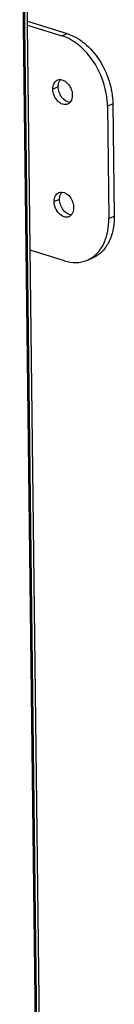
# Model space of a CAD drawing. Units: millimetres. Extents: x 0 to 7000, y 0 to 4950.
# Drawn here: x 3399 to 3423, y 1123 to 1368 of the extents above; entities that cross this region are included whole.
import ezdxf

# ---------------------------------------------------------------- set-up
doc = ezdxf.new("R2010")
doc.units = ezdxf.units.MM
doc.header["$LTSCALE"] = 385
for name, color, linetype in [('P216A00000000TEKEN', 7, 'CONTINUOUS'), ('P302A07010500TEKEN', 7, 'CONTINUOUS'), ('P303A07000058TEKEN', 7, 'CONTINUOUS')]:
    doc.layers.add(name, color=color, linetype=linetype)

msp = doc.modelspace()

# ---------------------------------------------------------------- linework, layer by layer
at = {"layer": 'P216A00000000TEKEN', "color": 5, "linetype": 'Continuous'}
for p, q in [((3401.074, 1367.83), (3410.974, 1364.753)), ((3401.086, 1366.865), (3409.637, 1364.208)), ((3409.637, 1364.208), (3410.974, 1364.753)), ((3408.727, 1351.496), (3407.39, 1350.95)), ((3420.96, 1346.733), (3422.297, 1347.279)), ((3420.96, 1346.733), (3421.3, 1318.716)), ((3422.297, 1347.279), (3422.637, 1319.262)), ((3409.067, 1323.479), (3407.73, 1322.933)), ((3421.3, 1318.716), (3422.637, 1319.262)), ((3410.316, 1308.174), (3401.765, 1310.831)), ((3415.814, 1308.294), (3417.151, 1308.84))]:
    msp.add_line(p, q, dxfattribs=at)
msp.add_arc((3413.063, 1315.021), 7.267, 292.23954, 303.36116, dxfattribs=at)
for points, knots in [([(3420.96, 1346.733), (3420.937, 1348.632), (3420.277, 1352.486), (3417.847, 1357.706), (3414.281, 1361.892), (3411.198, 1363.723), (3409.637, 1364.208)], [0, 0, 0, 0, 0.2591778, 0.5250207, 0.7769316, 1, 1, 1, 1]), ([(3410.974, 1364.753), (3412.535, 1364.268), (3415.618, 1362.438), (3419.184, 1358.252), (3421.614, 1353.032), (3422.274, 1349.178), (3422.297, 1347.279)], [0, 0, 0, 0, 0.2230684, 0.4749793, 0.7408222, 1, 1, 1, 1]), ([(3407.39, 1350.95), (3407.384, 1351.436), (3407.526, 1352.355), (3408.204, 1353.056), (3408.579, 1353.208)], [0, 0, 0, 0, 0.5457108, 1, 1, 1, 1]), ([(3408.727, 1351.496), (3408.725, 1351.675), (3408.76, 1352.318), (3409.001, 1352.973), (3409.313, 1353.322)], [0, 0, 0, 0, 0.276582, 1, 1, 1, 1]), ([(3409.319, 1353.321), (3410.106, 1353.264), (3411.256, 1352.371), (3412.035, 1350.847), (3412.218, 1349.91), (3412.223, 1349.448)], [0, 0, 0, 0, 0.4583654, 0.7315849, 1, 1, 1, 1]), ([(3411.035, 1347.19), (3410.664, 1347.039), (3409.698, 1347.063), (3408.501, 1347.939), (3407.642, 1349.298), (3407.397, 1350.4), (3407.39, 1350.95)], [0, 0, 0, 0, 0.2023607, 0.4450213, 0.7223478, 1, 1, 1, 1]), ([(3411.631, 1347.623), (3410.845, 1347.68), (3409.694, 1348.573), (3408.916, 1350.097), (3408.733, 1351.034), (3408.727, 1351.496)], [0, 0, 0, 0, 0.4583654, 0.7315849, 1, 1, 1, 1]), ([(3412.223, 1349.448), (3412.225, 1349.269), (3412.19, 1348.626), (3411.949, 1347.971), (3411.638, 1347.622)], [0, 0, 0, 0, 0.276582, 1, 1, 1, 1]), ([(3407.73, 1322.933), (3407.724, 1323.419), (3407.866, 1324.338), (3408.544, 1325.038), (3408.918, 1325.191)], [0, 0, 0, 0, 0.5457108, 1, 1, 1, 1]), ([(3409.067, 1323.479), (3409.065, 1323.658), (3409.1, 1324.301), (3409.341, 1324.956), (3409.652, 1325.305)], [0, 0, 0, 0, 0.276582, 1, 1, 1, 1]), ([(3409.659, 1325.304), (3410.446, 1325.247), (3411.596, 1324.354), (3412.375, 1322.83), (3412.557, 1321.893), (3412.563, 1321.431)], [0, 0, 0, 0, 0.4583654, 0.7315849, 1, 1, 1, 1]), ([(3411.374, 1319.173), (3411.003, 1319.022), (3410.038, 1319.046), (3408.84, 1319.922), (3407.982, 1321.281), (3407.736, 1322.383), (3407.73, 1322.933)], [0, 0, 0, 0, 0.2023607, 0.4450213, 0.7223478, 1, 1, 1, 1]), ([(3411.971, 1319.606), (3411.184, 1319.663), (3410.034, 1320.556), (3409.255, 1322.08), (3409.072, 1323.017), (3409.067, 1323.479)], [0, 0, 0, 0, 0.4583654, 0.7315849, 1, 1, 1, 1]), ([(3412.563, 1321.431), (3412.565, 1321.252), (3412.53, 1320.609), (3412.289, 1319.954), (3411.977, 1319.605)], [0, 0, 0, 0, 0.276582, 1, 1, 1, 1]), ([(3422.637, 1319.262), (3422.651, 1318.081), (3422.454, 1315.81), (3421.396, 1312.711), (3419.626, 1310.259), (3417.999, 1309.186), (3417.151, 1308.84)], [0, 0, 0, 0, 0.2843254, 0.5437164, 0.7793216, 1, 1, 1, 1]), ([(3417.06, 1308.951), (3417.743, 1309.4), (3419.008, 1310.579), (3420.358, 1312.9), (3421.163, 1315.68), (3421.313, 1317.681), (3421.3, 1318.716)], [0, 0, 0, 0, 0.2216884, 0.4599195, 0.7194169, 1, 1, 1, 1]), ([(3410.316, 1308.174), (3411.233, 1307.889), (3413.106, 1307.583), (3414.98, 1307.954), (3415.814, 1308.294)], [0, 0, 0, 0, 0.5158933, 1, 1, 1, 1])]:
    msp.add_open_spline(points, degree=3, knots=knots, dxfattribs=at)
for points in [[(3408.579, 1353.208), (3408.81, 1353.303), (3409.07, 1353.339), (3409.319, 1353.321)], [(3411.638, 1347.622), (3411.473, 1347.437), (3411.263, 1347.284), (3411.035, 1347.19)], [(3408.918, 1325.191), (3409.15, 1325.286), (3409.41, 1325.322), (3409.659, 1325.304)], [(3411.977, 1319.605), (3411.813, 1319.42), (3411.603, 1319.266), (3411.374, 1319.173)]]:
    msp.add_open_spline(points, degree=3, dxfattribs=at)
at = {"layer": 'P302A07010500TEKEN', "color": 5, "linetype": 'Continuous'}
for p, q in [((3406.419, 871.624), (3399.409, 1449.71)), ((3407.088, 871.897), (3400.078, 1449.982))]:
    msp.add_line(p, q, dxfattribs=at)
at = {"layer": 'P303A07000058TEKEN', "color": 5, "linetype": 'Continuous'}
msp.add_line((3406.085, 871.488), (3399.171, 1441.635), dxfattribs=at)

doc.saveas('drawing.dxf')
